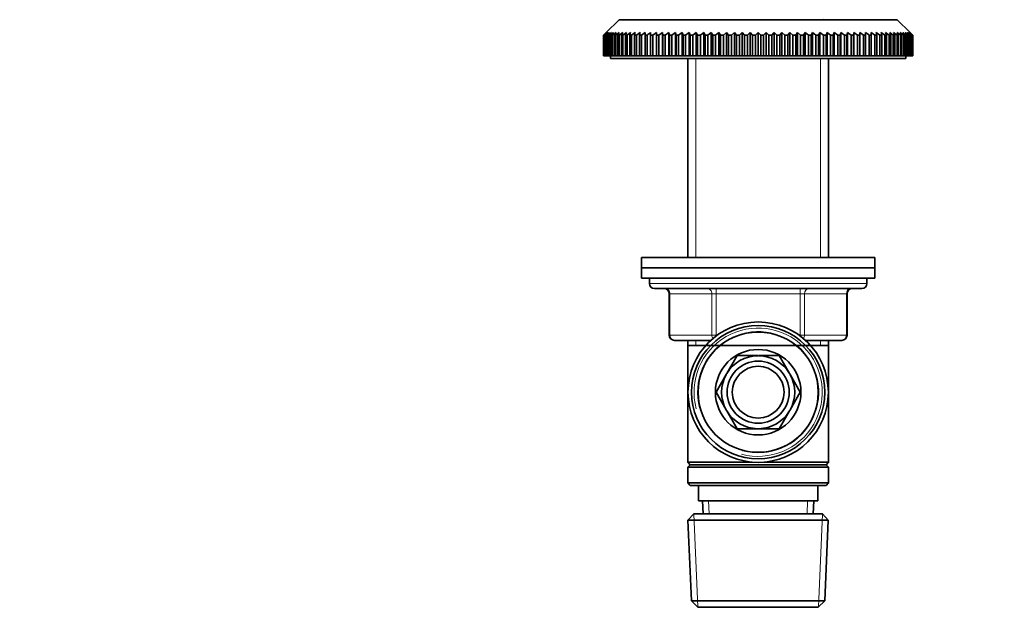
# Model space of a CAD drawing. Units: millimetres. Extents: x 0 to 744, y 0 to 1164.
# Drawn here: x 554 to 744, y 711 to 828 of the extents above; entities that cross this region are included whole.
import ezdxf
from ezdxf import colors
from ezdxf.entities.mleader import LeaderData, LeaderLine
from ezdxf.math import Vec2, Vec3

# ---------------------------------------------------------------- set-up
doc = ezdxf.new("R2010")
doc.units = ezdxf.units.MM
doc.layers.add('DV5_Défaut', color=7, linetype='Continuous')
doc.layers.add('Défaut', color=7, linetype='Continuous')

# ---------------------------------------------------------------- blocks, each defined once
blk = doc.blocks.new('_DOT')
at = {"color": 0}
blk.add_line((0, 0), (-1, 0), dxfattribs=at)
at = {"color": 0, "const_width": 0.333}
blk.add_lwpolyline([(-0.1665, 0, 1), (0.1665, 0, 1)], format="xyb", close=True, dxfattribs=at)
blk = doc.blocks.new('SE4')
at = {"layer": 'DV5_Défaut', "color": 7, "linetype": 'Continuous', "lineweight": 35}
for p, q in [((669.75, 827.55), (667.25, 825.05)), ((723.45, 827.55), (669.75, 827.55)), ((709.1, 827.55), (709, 827.65)), ((725.95, 825.05), (723.45, 827.55)), ((666.75, 824.55), (667.25, 825.05)), ((666.75, 820.55), (666.75, 824.55)), ((666.77, 824.55), (666.75, 824.55)), ((667.29, 825.05), (666.77, 824.55)), ((666.77, 824.55), (666.77, 820.55)), ((666.82, 824.55), (667.29, 825.05)), ((666.82, 820.55), (666.82, 824.55)), ((666.86, 824.55), (666.82, 824.55)), ((667.41, 825.05), (666.86, 824.55)), ((666.86, 824.55), (666.86, 820.55)), ((666.97, 824.55), (667.41, 825.05)), ((666.97, 820.55), (666.97, 824.55)), ((667.04, 824.55), (666.97, 824.55)), ((667.61, 825.05), (667.04, 824.55)), ((667.04, 824.55), (667.04, 820.55)), ((667.2, 824.55), (667.61, 825.05)), ((667.2, 820.55), (667.2, 824.55)), ((667.3, 824.55), (667.2, 824.55)), ((667.89, 825.05), (667.3, 824.55)), ((667.3, 824.55), (667.3, 820.55)), ((667.51, 824.55), (667.89, 825.05)), ((667.51, 820.55), (667.51, 824.55)), ((667.64, 824.55), (667.51, 824.55)), ((668.25, 825.05), (667.64, 824.55)), ((667.64, 824.55), (667.64, 820.55)), ((667.9, 824.55), (668.25, 825.05)), ((667.9, 820.55), (667.9, 824.55)), ((668.06, 824.55), (667.9, 824.55)), ((668.68, 825.05), (668.06, 824.55)), ((668.06, 824.55), (668.06, 820.55)), ((668.36, 824.55), (668.68, 825.05)), ((668.36, 820.55), (668.36, 824.55)), ((668.55, 824.55), (668.36, 824.55)), ((669.2, 825.05), (668.55, 824.55)), ((668.55, 824.55), (668.55, 820.55)), ((668.91, 824.55), (669.2, 825.05)), ((668.91, 820.55), (668.91, 824.55)), ((669.13, 824.55), (668.91, 824.55)), ((669.78, 825.05), (669.13, 824.55)), ((669.13, 824.55), (669.13, 820.55)), ((669.53, 824.55), (669.78, 825.05)), ((669.53, 820.55), (669.53, 824.55)), ((669.78, 824.55), (669.53, 824.55)), ((670.44, 825.05), (669.78, 824.55)), ((669.78, 824.55), (669.78, 820.55)), ((670.23, 824.55), (670.44, 825.05)), ((670.23, 820.55), (670.23, 824.55)), ((670.5, 824.55), (670.23, 824.55)), ((671.18, 825.05), (670.5, 824.55)), ((670.5, 824.55), (670.5, 820.55)), ((671, 824.55), (671.18, 825.05)), ((671, 820.55), (671, 824.55)), ((671.3, 824.55), (671, 824.55)), ((671.98, 825.05), (671.3, 824.55)), ((671.3, 824.55), (671.3, 820.55)), ((671.84, 824.55), (671.98, 825.05)), ((671.84, 820.55), (671.84, 824.55)), ((672.16, 824.55), (671.84, 824.55)), ((672.85, 825.05), (672.16, 824.55)), ((672.16, 824.55), (672.16, 820.55)), ((672.74, 824.55), (672.85, 825.05)), ((672.74, 820.55), (672.74, 824.55)), ((673.09, 824.55), (672.74, 824.55)), ((673.79, 825.05), (673.09, 824.55)), ((673.09, 824.55), (673.09, 820.55)), ((673.71, 824.55), (673.79, 825.05)), ((673.71, 820.55), (673.71, 824.55)), ((674.08, 824.55), (673.71, 824.55)), ((674.78, 825.05), (674.08, 824.55)), ((674.08, 824.55), (674.08, 820.55)), ((674.75, 824.55), (674.78, 825.05)), ((674.75, 820.55), (674.75, 824.55)), ((675.14, 824.55), (674.75, 824.55)), ((675.14, 824.55), (675.14, 820.55)), ((675.84, 824.55), (675.84, 825.05)), ((675.84, 820.55), (675.84, 824.55)), ((676.26, 824.55), (675.84, 824.55)), ((676.96, 825.05), (676.26, 824.55)), ((676.26, 824.55), (676.26, 820.55)), ((676.99, 824.55), (676.96, 825.05)), ((676.96, 825.05), (676.96, 820.55)), ((676.99, 820.55), (676.99, 824.55)), ((677.43, 824.55), (676.99, 824.55)), ((678.13, 825.05), (677.43, 824.55)), ((677.43, 824.55), (677.43, 820.55)), ((678.2, 824.55), (678.13, 825.05)), ((678.13, 825.05), (678.13, 820.55)), ((678.2, 820.55), (678.2, 824.55)), ((678.65, 824.55), (678.2, 824.55)), ((679.34, 825.05), (678.65, 824.55)), ((678.65, 824.55), (678.65, 820.55)), ((679.45, 824.55), (679.34, 825.05)), ((679.34, 825.05), (679.34, 820.55)), ((679.45, 820.55), (679.45, 824.55)), ((679.92, 824.55), (679.45, 824.55)), ((680.61, 825.05), (679.92, 824.55)), ((679.92, 824.55), (679.92, 820.55)), ((680.76, 824.55), (680.61, 825.05)), ((680.61, 825.05), (680.61, 820.55)), ((680.76, 820.55), (680.76, 824.55)), ((681.24, 824.55), (680.76, 824.55)), ((681.92, 825.05), (681.24, 824.55)), ((681.24, 824.55), (681.24, 820.55)), ((682.1, 824.55), (681.92, 825.05)), ((681.92, 825.05), (681.92, 820.55)), ((682.1, 820.55), (682.1, 824.55)), ((682.6, 824.55), (682.1, 824.55)), ((683.27, 825.05), (682.6, 824.55)), ((682.6, 824.55), (682.6, 820.55)), ((683.49, 824.55), (683.27, 825.05)), ((683.27, 825.05), (683.27, 820.55)), ((683.49, 820.55), (683.49, 824.55)), ((684, 824.55), (683.49, 824.55)), ((684.66, 825.05), (684, 824.55)), ((684, 824.55), (684, 820.55)), ((684.91, 824.55), (684.66, 825.05)), ((684.66, 825.05), (684.66, 820.55)), ((684.91, 820.55), (684.91, 824.55)), ((685.44, 824.55), (684.91, 824.55)), ((686.08, 825.05), (685.44, 824.55)), ((685.44, 824.55), (685.44, 820.55)), ((686.36, 824.55), (686.08, 825.05)), ((686.08, 825.05), (686.08, 820.55)), ((686.36, 820.55), (686.36, 824.55)), ((686.9, 824.55), (686.36, 824.55)), ((687.53, 825.05), (686.9, 824.55)), ((686.9, 824.55), (686.9, 820.55)), ((687.84, 824.55), (687.53, 825.05)), ((687.53, 825.05), (687.53, 820.55)), ((687.84, 820.55), (687.84, 824.55)), ((688.39, 824.55), (687.84, 824.55)), ((689, 825.05), (688.39, 824.55)), ((688.39, 824.55), (688.39, 820.55)), ((689.35, 824.55), (689, 825.05)), ((689, 825.05), (689, 820.55)), ((689.35, 820.55), (689.35, 824.55)), ((689.91, 824.55), (689.35, 824.55)), ((690.49, 825.05), (689.91, 824.55)), ((689.91, 824.55), (689.91, 820.55)), ((690.88, 824.55), (690.49, 825.05)), ((690.49, 825.05), (690.49, 820.55)), ((690.88, 820.55), (690.88, 824.55)), ((691.44, 824.55), (690.88, 824.55)), ((692, 825.05), (691.44, 824.55)), ((691.44, 824.55), (691.44, 820.55)), ((692.42, 824.55), (692, 825.05)), ((692, 825.05), (692, 820.55)), ((692.42, 820.55), (692.42, 824.55)), ((692.98, 824.55), (692.42, 824.55)), ((693.53, 825.05), (692.98, 824.55)), ((692.98, 824.55), (692.98, 820.55)), ((693.97, 824.55), (693.53, 825.05)), ((693.53, 825.05), (693.53, 820.55)), ((693.97, 820.55), (693.97, 824.55)), ((694.54, 824.55), (693.97, 824.55)), ((695.06, 825.05), (694.54, 824.55)), ((694.54, 824.55), (694.54, 820.55)), ((695.53, 824.55), (695.06, 825.05)), ((695.06, 825.05), (695.06, 820.55)), ((695.53, 820.55), (695.53, 824.55)), ((696.1, 824.55), (695.53, 824.55)), ((696.6, 825.05), (696.1, 824.55)), ((696.1, 824.55), (696.1, 820.55)), ((697.09, 824.55), (696.6, 825.05)), ((696.6, 825.05), (696.6, 820.55)), ((697.09, 820.55), (697.09, 824.55)), ((697.66, 824.55), (697.09, 824.55)), ((698.13, 825.05), (697.66, 824.55)), ((697.66, 824.55), (697.66, 820.55)), ((698.65, 824.55), (698.13, 825.05)), ((698.13, 825.05), (698.13, 820.55)), ((698.65, 820.55), (698.65, 824.55)), ((699.22, 824.55), (698.65, 824.55)), ((699.66, 825.05), (699.22, 824.55)), ((699.22, 824.55), (699.22, 820.55)), ((700.21, 824.55), (699.66, 825.05)), ((699.66, 825.05), (699.66, 820.55)), ((700.21, 820.55), (700.21, 824.55)), ((700.78, 824.55), (700.21, 824.55)), ((701.19, 825.05), (700.78, 824.55)), ((700.78, 824.55), (700.78, 820.55)), ((701.75, 824.55), (701.19, 825.05)), ((701.19, 825.05), (701.19, 820.55)), ((701.75, 820.55), (701.75, 824.55)), ((702.32, 824.55), (701.75, 824.55)), ((702.7, 825.05), (702.32, 824.55)), ((702.32, 824.55), (702.32, 820.55)), ((703.29, 824.55), (702.7, 825.05)), ((702.7, 825.05), (702.7, 820.55)), ((703.29, 820.55), (703.29, 824.55)), ((703.84, 824.55), (703.29, 824.55)), ((704.19, 825.05), (703.84, 824.55)), ((703.84, 824.55), (703.84, 820.55)), ((704.8, 824.55), (704.19, 825.05)), ((704.19, 825.05), (704.19, 820.55)), ((704.8, 820.55), (704.8, 824.55)), ((705.35, 824.55), (704.8, 824.55)), ((705.67, 825.05), (705.35, 824.55)), ((705.35, 824.55), (705.35, 820.55)), ((706.29, 824.55), (705.67, 825.05)), ((705.67, 825.05), (705.67, 820.55)), ((706.29, 820.55), (706.29, 824.55)), ((706.83, 824.55), (706.29, 824.55)), ((707.11, 825.05), (706.83, 824.55)), ((706.83, 824.55), (706.83, 820.55)), ((707.75, 824.55), (707.11, 825.05)), ((707.11, 825.05), (707.11, 820.55)), ((707.75, 820.55), (707.75, 824.55)), ((708.28, 824.55), (707.75, 824.55)), ((708.53, 825.05), (708.28, 824.55)), ((708.28, 824.55), (708.28, 820.55)), ((709.19, 824.55), (708.53, 825.05)), ((708.53, 825.05), (708.53, 820.55)), ((709.19, 820.55), (709.19, 824.55)), ((709.7, 824.55), (709.19, 824.55)), ((709.92, 825.05), (709.7, 824.55)), ((709.7, 824.55), (709.7, 820.55)), ((710.59, 824.55), (709.92, 825.05)), ((709.92, 825.05), (709.92, 820.55)), ((710.59, 820.55), (710.59, 824.55)), ((711.09, 824.55), (710.59, 824.55)), ((711.27, 825.05), (711.09, 824.55)), ((711.09, 824.55), (711.09, 820.55)), ((711.95, 824.55), (711.27, 825.05)), ((711.27, 825.05), (711.27, 820.55)), ((711.95, 820.55), (711.95, 824.55)), ((712.44, 824.55), (711.95, 824.55)), ((712.58, 825.05), (712.44, 824.55)), ((712.44, 824.55), (712.44, 820.55)), ((713.27, 824.55), (712.58, 825.05)), ((712.58, 825.05), (712.58, 820.55)), ((713.27, 820.55), (713.27, 824.55)), ((713.74, 824.55), (713.27, 824.55)), ((713.85, 825.05), (713.74, 824.55)), ((713.74, 824.55), (713.74, 820.55)), ((714.54, 824.55), (713.85, 825.05)), ((713.85, 825.05), (713.85, 820.55)), ((714.54, 820.55), (714.54, 824.55)), ((714.99, 824.55), (714.54, 824.55)), ((715.07, 825.05), (714.99, 824.55)), ((714.99, 824.55), (714.99, 820.55)), ((715.76, 824.55), (715.07, 825.05)), ((715.07, 825.05), (715.07, 820.55)), ((715.76, 820.55), (715.76, 824.55)), ((716.2, 824.55), (715.76, 824.55)), ((716.24, 825.05), (716.2, 824.55)), ((716.2, 824.55), (716.2, 820.55)), ((716.94, 824.55), (716.24, 825.05)), ((716.24, 825.05), (716.24, 820.55)), ((716.94, 820.55), (716.94, 824.55)), ((717.35, 824.55), (716.94, 824.55)), ((717.35, 825.05), (717.35, 824.55)), ((717.35, 824.55), (717.35, 820.55)), ((718.05, 820.55), (718.05, 824.55)), ((718.44, 824.55), (718.05, 824.55)), ((718.41, 825.05), (718.44, 824.55)), ((719.11, 824.55), (718.41, 825.05)), ((718.44, 824.55), (718.44, 820.55)), ((719.11, 820.55), (719.11, 824.55)), ((719.48, 824.55), (719.11, 824.55)), ((719.41, 825.05), (719.48, 824.55)), ((720.1, 824.55), (719.41, 825.05)), ((719.48, 824.55), (719.48, 820.55)), ((720.1, 820.55), (720.1, 824.55)), ((720.45, 824.55), (720.1, 824.55)), ((720.34, 825.05), (720.45, 824.55)), ((721.03, 824.55), (720.34, 825.05)), ((720.45, 824.55), (720.45, 820.55)), ((721.03, 820.55), (721.03, 824.55)), ((721.36, 824.55), (721.03, 824.55)), ((721.21, 825.05), (721.36, 824.55)), ((721.9, 824.55), (721.21, 825.05)), ((721.36, 824.55), (721.36, 820.55)), ((721.9, 820.55), (721.9, 824.55)), ((722.2, 824.55), (721.9, 824.55)), ((722.01, 825.05), (722.2, 824.55)), ((722.69, 824.55), (722.01, 825.05)), ((722.2, 824.55), (722.2, 820.55)), ((722.69, 820.55), (722.69, 824.55)), ((722.96, 824.55), (722.69, 824.55)), ((722.75, 825.05), (722.96, 824.55)), ((723.41, 824.55), (722.75, 825.05)), ((722.96, 824.55), (722.96, 820.55)), ((723.41, 825.05), (723.66, 824.55)), ((724.06, 824.55), (723.41, 825.05)), ((723.41, 820.55), (723.41, 824.55)), ((723.66, 824.55), (723.41, 824.55)), ((723.66, 824.55), (723.66, 820.55)), ((724, 825.05), (724.28, 824.55)), ((724.64, 824.55), (724, 825.05)), ((724.06, 820.55), (724.06, 824.55)), ((724.28, 824.55), (724.06, 824.55)), ((724.28, 824.55), (724.28, 820.55)), ((724.51, 825.05), (724.83, 824.55)), ((725.13, 824.55), (724.51, 825.05)), ((724.64, 820.55), (724.64, 824.55)), ((724.83, 824.55), (724.64, 824.55)), ((724.83, 824.55), (724.83, 820.55)), ((724.95, 825.05), (725.3, 824.55)), ((725.55, 824.55), (724.95, 825.05)), ((725.13, 820.55), (725.13, 824.55)), ((725.3, 824.55), (725.13, 824.55)), ((725.3, 825.05), (725.69, 824.55)), ((725.89, 824.55), (725.3, 825.05)), ((725.3, 824.55), (725.3, 820.55)), ((725.55, 820.55), (725.55, 824.55)), ((725.69, 824.55), (725.55, 824.55)), ((725.58, 825.05), (726, 824.55)), ((726.15, 824.55), (725.58, 825.05)), ((725.69, 824.55), (725.69, 820.55)), ((725.79, 825.05), (726.23, 824.55)), ((726.33, 824.55), (725.79, 825.05)), ((725.89, 820.55), (725.89, 824.55)), ((726, 824.55), (725.89, 824.55)), ((725.91, 825.05), (726.38, 824.55)), ((726.43, 824.55), (725.91, 825.05)), ((725.95, 825.05), (726.44, 824.55)), ((726, 824.55), (726, 820.55)), ((726.15, 820.55), (726.15, 824.55)), ((726.23, 824.55), (726.15, 824.55)), ((726.23, 824.55), (726.23, 820.55)), ((726.33, 820.55), (726.33, 824.55)), ((726.38, 824.55), (726.33, 824.55)), ((726.38, 824.55), (726.38, 820.55)), ((726.43, 820.55), (726.43, 824.55)), ((726.44, 824.55), (726.43, 824.55)), ((726.44, 824.55), (726.44, 820.55)), ((666.77, 820.55), (666.75, 820.55)), ((666.77, 820.55), (666.82, 820.55)), ((666.86, 820.55), (666.82, 820.55)), ((666.86, 820.55), (666.97, 820.55)), ((667.04, 820.55), (666.97, 820.55)), ((667.04, 820.55), (667.2, 820.55)), ((667.3, 820.55), (667.2, 820.55)), ((667.3, 820.55), (667.51, 820.55)), ((667.64, 820.55), (667.51, 820.55)), ((667.64, 820.55), (667.9, 820.55)), ((668.06, 820.55), (667.9, 820.55)), ((668.06, 820.55), (668.36, 820.55)), ((668.1, 820.55), (668.1, 820.05)), ((725.1, 820.05), (668.1, 820.05)), ((668.55, 820.55), (668.36, 820.55)), ((668.55, 820.55), (668.91, 820.55)), ((669.13, 820.55), (668.91, 820.55)), ((669.13, 820.55), (669.53, 820.55)), ((669.78, 820.55), (669.53, 820.55)), ((669.78, 820.55), (670.23, 820.55)), ((670.5, 820.55), (670.23, 820.55)), ((670.5, 820.55), (671, 820.55)), ((671.3, 820.55), (671, 820.55)), ((671.3, 820.55), (671.84, 820.55)), ((672.16, 820.55), (671.84, 820.55)), ((672.16, 820.55), (672.74, 820.55)), ((673.09, 820.55), (672.74, 820.55)), ((673.09, 820.55), (673.71, 820.55)), ((674.08, 820.55), (673.71, 820.55)), ((674.08, 820.55), (674.75, 820.55)), ((675.14, 820.55), (674.75, 820.55)), ((675.14, 820.55), (675.84, 820.55)), ((676.26, 820.55), (675.84, 820.55)), ((676.26, 820.55), (676.96, 820.55)), ((676.96, 820.55), (676.99, 820.55)), ((677.43, 820.55), (676.99, 820.55)), ((677.43, 820.55), (678.13, 820.55)), ((678.13, 820.55), (678.2, 820.55)), ((678.65, 820.55), (678.2, 820.55)), ((678.65, 820.55), (679.34, 820.55)), ((679.34, 820.55), (679.45, 820.55)), ((679.92, 820.55), (679.45, 820.55)), ((679.92, 820.55), (680.61, 820.55)), ((680.61, 820.55), (680.76, 820.55)), ((681.24, 820.55), (680.76, 820.55)), ((681.24, 820.55), (681.92, 820.55)), ((681.92, 820.55), (682.1, 820.55)), ((682.6, 820.55), (682.1, 820.55)), ((682.6, 820.55), (683.27, 820.55)), ((683, 820.05), (683, 781.65)), ((683.27, 820.55), (683.49, 820.55)), ((684, 820.55), (683.49, 820.55)), ((684, 820.55), (684.66, 820.55)), ((684.66, 820.55), (684.91, 820.55)), ((685.44, 820.55), (684.91, 820.55)), ((685.44, 820.55), (686.08, 820.55)), ((686.08, 820.55), (686.36, 820.55)), ((686.9, 820.55), (686.36, 820.55)), ((686.9, 820.55), (687.53, 820.55)), ((687.53, 820.55), (687.84, 820.55)), ((688.39, 820.55), (687.84, 820.55)), ((688.39, 820.55), (689, 820.55)), ((689, 820.55), (689.35, 820.55)), ((689.91, 820.55), (689.35, 820.55)), ((689.91, 820.55), (690.49, 820.55)), ((690.49, 820.55), (690.88, 820.55)), ((691.44, 820.55), (690.88, 820.55)), ((691.44, 820.55), (692, 820.55)), ((692, 820.55), (692.42, 820.55)), ((692.98, 820.55), (692.42, 820.55)), ((692.98, 820.55), (693.53, 820.55)), ((693.53, 820.55), (693.97, 820.55)), ((694.54, 820.55), (693.97, 820.55)), ((694.54, 820.55), (695.06, 820.55)), ((695.06, 820.55), (695.53, 820.55)), ((696.1, 820.55), (695.53, 820.55)), ((696.1, 820.55), (696.6, 820.55)), ((696.6, 820.55), (697.09, 820.55)), ((697.66, 820.55), (697.09, 820.55)), ((697.66, 820.55), (698.13, 820.55)), ((698.13, 820.55), (698.65, 820.55)), ((699.22, 820.55), (698.65, 820.55)), ((699.22, 820.55), (699.66, 820.55)), ((699.66, 820.55), (700.21, 820.55)), ((700.78, 820.55), (700.21, 820.55)), ((700.78, 820.55), (701.19, 820.55)), ((701.19, 820.55), (701.75, 820.55)), ((702.32, 820.55), (701.75, 820.55)), ((702.32, 820.55), (702.7, 820.55)), ((702.7, 820.55), (703.29, 820.55)), ((703.84, 820.55), (703.29, 820.55)), ((703.84, 820.55), (704.19, 820.55)), ((704.19, 820.55), (704.8, 820.55)), ((705.35, 820.55), (704.8, 820.55)), ((705.35, 820.55), (705.67, 820.55)), ((705.67, 820.55), (706.29, 820.55)), ((706.83, 820.55), (706.29, 820.55)), ((706.83, 820.55), (707.11, 820.55)), ((707.11, 820.55), (707.75, 820.55)), ((708.28, 820.55), (707.75, 820.55)), ((708.28, 820.55), (708.53, 820.55)), ((708.53, 820.55), (709.19, 820.55)), ((709.7, 820.55), (709.19, 820.55)), ((709.7, 820.55), (709.92, 820.55)), ((709.92, 820.55), (710.59, 820.55)), ((710.2, 781.65), (710.2, 820.05)), ((711.09, 820.55), (710.59, 820.55)), ((711.09, 820.55), (711.27, 820.55)), ((711.27, 820.55), (711.95, 820.55)), ((712.44, 820.55), (711.95, 820.55)), ((712.44, 820.55), (712.58, 820.55)), ((712.58, 820.55), (713.27, 820.55)), ((713.74, 820.55), (713.27, 820.55)), ((713.74, 820.55), (713.85, 820.55)), ((713.85, 820.55), (714.54, 820.55)), ((714.99, 820.55), (714.54, 820.55)), ((714.99, 820.55), (715.07, 820.55)), ((715.07, 820.55), (715.76, 820.55)), ((716.2, 820.55), (715.76, 820.55)), ((716.2, 820.55), (716.24, 820.55)), ((716.24, 820.55), (716.94, 820.55)), ((717.35, 820.55), (716.94, 820.55)), ((717.35, 820.55), (718.05, 820.55)), ((718.44, 820.55), (718.05, 820.55)), ((718.44, 820.55), (719.11, 820.55)), ((719.48, 820.55), (719.11, 820.55)), ((719.48, 820.55), (720.1, 820.55)), ((720.45, 820.55), (720.1, 820.55)), ((720.45, 820.55), (721.03, 820.55)), ((721.36, 820.55), (721.03, 820.55)), ((721.36, 820.55), (721.9, 820.55)), ((722.2, 820.55), (721.9, 820.55)), ((722.2, 820.55), (722.69, 820.55)), ((722.96, 820.55), (722.69, 820.55)), ((722.96, 820.55), (723.41, 820.55)), ((723.66, 820.55), (723.41, 820.55)), ((723.66, 820.55), (724.06, 820.55)), ((724.28, 820.55), (724.06, 820.55)), ((724.28, 820.55), (724.64, 820.55)), ((724.83, 820.55), (724.64, 820.55)), ((724.83, 820.55), (725.13, 820.55)), ((725.1, 820.05), (725.1, 820.55)), ((725.3, 820.55), (725.13, 820.55)), ((725.3, 820.55), (725.55, 820.55)), ((725.69, 820.55), (725.55, 820.55)), ((725.69, 820.55), (725.89, 820.55)), ((726, 820.55), (725.89, 820.55)), ((726, 820.55), (726.15, 820.55)), ((726.23, 820.55), (726.15, 820.55)), ((726.23, 820.55), (726.33, 820.55)), ((726.38, 820.55), (726.33, 820.55)), ((726.38, 820.55), (726.43, 820.55)), ((726.44, 820.55), (726.43, 820.55)), ((674.1, 781.65), (719.1, 781.65)), ((674.1, 781.65), (674.1, 779.65)), ((719.1, 779.65), (719.1, 781.65)), ((674.1, 779.65), (719.1, 779.65)), ((674.1, 779.65), (719.1, 779.65)), ((674.1, 779.65), (674.1, 777.65)), ((719.1, 777.65), (719.1, 779.65)), ((674.1, 777.65), (719.1, 777.65)), ((675.6, 777.65), (675.6, 776.65)), ((717.6, 776.65), (717.6, 777.65)), ((676.6, 775.65), (716.6, 775.65)), ((679.43, 774.65), (679.43, 766.65)), ((713.76, 766.65), (713.76, 774.65)), ((687.46, 765.65), (680.43, 765.65)), ((683, 765.65), (683, 764.65)), ((683, 764.65), (683, 742.15)), ((683, 764.65), (710.2, 764.65)), ((712.76, 765.65), (705.74, 765.65)), ((710.2, 764.65), (710.2, 765.65)), ((710.2, 742.15), (710.2, 764.65)), ((692.53, 762.7), (690.55, 759.28)), ((696.48, 762.7), (692.53, 762.7)), ((700.67, 762.7), (696.71, 762.7)), ((702.64, 759.28), (700.67, 762.7)), ((690.43, 759.08), (688.46, 755.65)), ((704.74, 755.65), (702.76, 759.08)), ((688.46, 755.65), (690.43, 752.23)), ((702.76, 752.23), (704.74, 755.65)), ((690.55, 752.03), (692.53, 748.6)), ((700.67, 748.6), (702.64, 752.03)), ((692.53, 748.6), (696.48, 748.6)), ((696.71, 748.6), (700.67, 748.6)), ((683, 742.15), (695.46, 742.15)), ((683, 742.15), (683.5, 741.65)), ((683.5, 741.65), (683, 741.15)), ((683.5, 741.65), (709.7, 741.65)), ((697.73, 742.15), (710.2, 742.15)), ((709.7, 741.65), (710.2, 742.15)), ((710.2, 741.15), (709.7, 741.65)), ((683, 741.15), (710.2, 741.15)), ((683, 741.15), (683, 738.15)), ((710.2, 738.15), (710.2, 741.15)), ((683, 738.15), (710.2, 738.15)), ((683, 738.15), (683.5, 737.65)), ((683.5, 737.65), (709.7, 737.65)), ((685.1, 737.65), (685.1, 734.65)), ((708.1, 734.65), (708.1, 737.65)), ((709.7, 737.65), (710.2, 738.15)), ((685.1, 734.65), (708.1, 734.65)), ((685.88, 734.65), (685.99, 732.15)), ((707.21, 732.15), (707.32, 734.65)), ((684.2, 732.15), (683.05, 730.95)), ((684.2, 732.15), (709, 732.15)), ((710.14, 730.95), (709, 732.15)), ((683.05, 730.95), (710.14, 730.95)), ((683.05, 730.95), (683.73, 715.35)), ((709.46, 715.35), (710.14, 730.95)), ((683.73, 715.35), (709.46, 715.35)), ((683.73, 715.35), (684.98, 714.15)), ((708.21, 714.15), (709.46, 715.35)), ((684.98, 714.15), (708.21, 714.15))]:
    blk.add_line(p, q, dxfattribs=at)
at = {"layer": 'DV5_Défaut', "color": 7, "linetype": 'Continuous', "lineweight": 18}
for p, q in [((684.54, 820.05), (684.54, 781.65)), ((708.65, 820.05), (708.65, 781.65)), ((675.6, 776.65), (717.6, 776.65)), ((688.51, 775.65), (688.51, 774.65)), ((704.68, 775.65), (704.68, 774.65)), ((679.56, 774.65), (679.43, 774.65)), ((687.65, 774.65), (679.56, 774.65)), ((679.56, 774.65), (679.56, 766.65)), ((687.65, 774.65), (688.51, 774.65)), ((687.65, 766.65), (687.65, 774.65)), ((688.51, 774.65), (688.51, 766.65)), ((704.68, 774.65), (688.51, 774.65)), ((704.68, 774.65), (705.54, 774.65)), ((704.68, 766.65), (704.68, 774.65)), ((705.54, 774.65), (705.54, 766.65)), ((713.63, 774.65), (705.54, 774.65)), ((713.63, 774.65), (713.76, 774.65)), ((713.63, 766.65), (713.63, 774.65)), ((679.56, 766.65), (679.43, 766.65)), ((679.56, 766.65), (687.65, 766.65)), ((687.65, 766.65), (688.51, 766.65)), ((688.51, 766.65), (688.69, 766.65)), ((688.51, 766.65), (688.51, 766.52)), ((704.5, 766.65), (704.68, 766.65)), ((704.68, 766.65), (705.54, 766.65)), ((704.68, 766.52), (704.68, 766.65)), ((705.54, 766.65), (713.63, 766.65)), ((713.63, 766.65), (713.76, 766.65)), ((684.54, 765.65), (684.54, 764.65)), ((708.65, 765.65), (708.65, 764.65)), ((687.15, 732.2), (687.04, 734.65)), ((706.05, 732.2), (706.15, 734.65)), ((684.94, 714.19), (684.16, 732.11)), ((708.25, 714.19), (709.03, 732.11))]:
    blk.add_line(p, q, dxfattribs=at)
at = {"layer": 'DV5_Défaut', "color": 7, "linetype": 'Continuous', "lineweight": 35}
for radius in [13.55, 12.87, 11.61, 8.25, 6, 5]:
    blk.add_circle((696.6, 755.65), radius, dxfattribs=at)
for centre, radius, start, end in [((676.6, 776.65), 1, 180, 270), ((678.43, 774.65), 1, 0, 90), ((714.76, 774.65), 1, 90, 180), ((716.6, 776.65), 1, 270, 0), ((680.43, 766.65), 1, 180, 270), ((712.76, 766.65), 1, 270, 0), ((696.6, 755.65), 7.05, 90.9421, 149.0579), ((696.6, 755.65), 7.05, 89.0579, 90.9421), ((696.6, 755.65), 7.05, 30.9421, 89.0579), ((696.6, 755.65), 7.05, 150.9421, 209.0579), ((696.6, 755.65), 7.05, 149.0579, 150.9421), ((696.6, 755.65), 7.05, 29.0579, 30.9421), ((696.6, 755.65), 7.05, 330.9421, 29.0579), ((696.6, 755.65), 7.05, 209.0579, 210.9421), ((696.6, 755.65), 7.05, 210.9421, 269.0579), ((696.6, 755.65), 7.05, 270.9421, 329.0579), ((696.6, 755.65), 7.05, 329.0579, 330.9421), ((696.6, 755.65), 7.05, 269.0579, 270.9421)]:
    blk.add_arc(centre, radius, start, end, dxfattribs=at)
at = {"layer": 'DV5_Défaut', "color": 7, "linetype": 'Continuous', "lineweight": 18}
for radius in [12.39, 11.7]:
    blk.add_arc((696.6, 755.65), radius, 255, 195, dxfattribs=at)
for centre, major_axis, start_param, end_param in [((678.7, 774.65), (0, -1), 1.570796, 3.141593), ((686.78, 774.65), (0, -1), 1.570796, 3.141593), ((706.41, 774.65), (0, 1), 0, 1.570796), ((714.49, 774.65), (0, 1), 0, 1.570796), ((680.43, 766.65), (0, 1), 1.570796, 3.141593), ((688.51, 766.65), (0, 1), 1.570796, 2.277952), ((704.68, 766.65), (0, -1), 0.863641, 1.570796), ((712.76, 766.65), (0, -1), 0, 1.570796)]:
    blk.add_ellipse(centre, major_axis=major_axis, ratio=0.866025, start_param=start_param, end_param=end_param, dxfattribs=at)
at = {"layer": 'DV5_Défaut', "color": 7, "linetype": 'Continuous', "lineweight": 35}
for points in [[(675.84, 825.05), (675.61, 824.89), (675.37, 824.72), (675.14, 824.55)], [(718.05, 824.55), (717.82, 824.72), (717.58, 824.89), (717.35, 825.05)]]:
    blk.add_open_spline(points, degree=3, dxfattribs=at)

msp = doc.modelspace()

# ---------------------------------------------------------------- block references
at = {"layer": 'Défaut'}
msp.add_blockref('SE4', (0, 0), dxfattribs=at)

# ---------------------------------------------------------------- leaders
at = {"layer": 'Défaut', "color": 7, "linetype": 'Continuous', "lineweight": 18}
ml = msp.add_multileader_mtext('Standard', dxfattribs=at)
ml.set_content('{\\pxsm0.9;\\fSolid Edge ISO|b1||i0||c0|p34;\\W1.;17/10/2022\\P}', color=256)
ml.set_leader_properties()
ml.set_arrow_properties(name='DOT')
ml.build(insert=Vec2(0, 0))
ml.multileader.update_dxf_attribs({"leader_type": 0, "dogleg_length": 0, "arrow_head_size": 12})
ctx = ml.context
ctx.base_point, ctx.char_height, ctx.arrow_head_size, ctx.landing_gap_size = Vec3(656.6, 1156.97), 12, 12, 4.2
notes = []
notes.append((ctx, [(0, (0, 0, 0), (0, 0), (1, 0), 1, [])]))
ctx.mtext.insert = Vec3(658.6, 1163.09)
for ctx, leaders in notes:
    for number, flags, end, landing, length, lines in leaders:
        leader = LeaderData()
        leader.index, (leader.has_last_leader_line, leader.has_dogleg_vector, leader.attachment_direction) = number, flags
        leader.last_leader_point, leader.dogleg_vector, leader.dogleg_length = Vec3(end), Vec3(landing), length
        for number, points, colour, breaks in lines:
            line = LeaderLine()
            line.index, line.vertices, line.color, line.breaks = number, Vec3.list(points), colors.encode_raw_color(colour), breaks
            leader.lines.append(line)
        ctx.leaders.append(leader)

doc.saveas('drawing.dxf')
